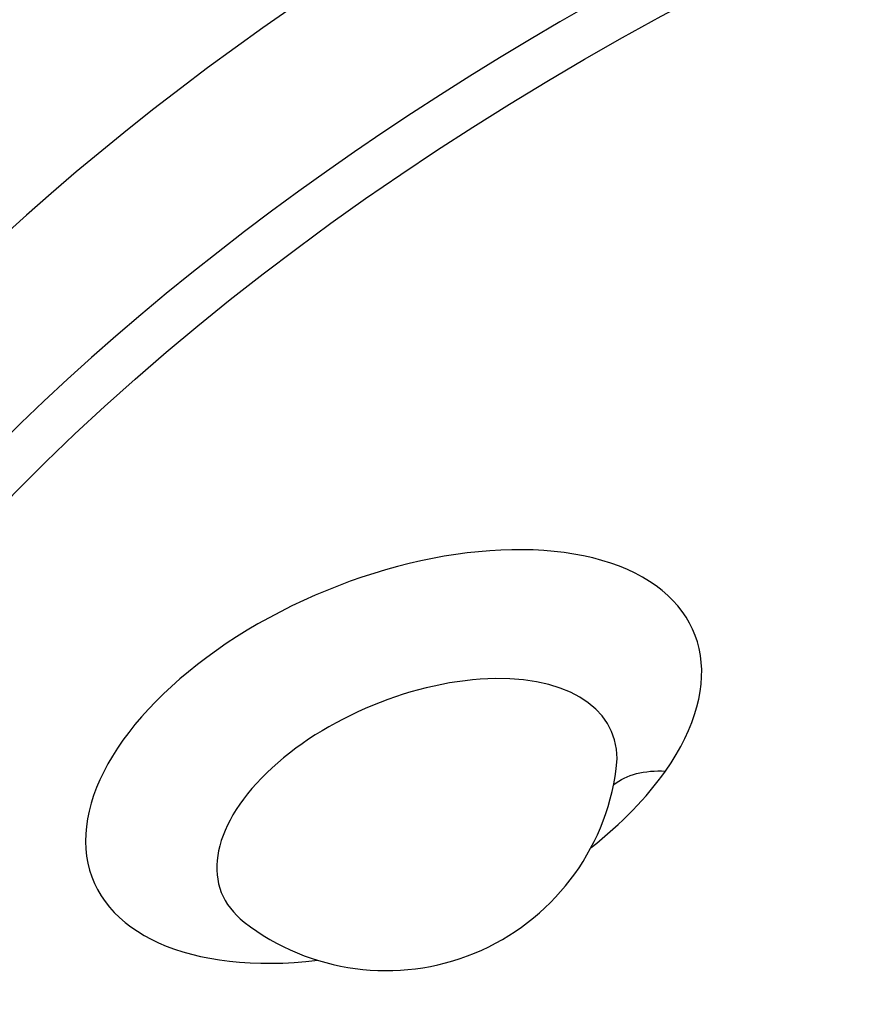
# Model space of a CAD drawing. Units: millimetres. Extents: x -1157 to 3470, y 438 to 1943.
# Drawn here: x -884 to -784, y 921 to 1039 of the extents above; entities that cross this region are included whole.
import ezdxf

# ---------------------------------------------------------------- set-up
doc = ezdxf.new("R2010")
doc.units = ezdxf.units.MM
doc.header["$MEASUREMENT"] = 0
doc.styles.get("Standard").update_dxf_attribs({"font": 'arial.ttf'})
doc.dimstyles.get("Standard").update_dxf_attribs({"dimtxt": 0.18, "dimasz": 0.18, "dimexe": 0.18, "dimexo": 0.0625, "dimgap": 0.09, "dimtad": 0, "dimtih": 1, "dimtoh": 1, "dimdec": 4, "dimzin": 0, "dimdsep": 46, "dimtxsty": 'Standard', "dimcen": 0.09, "dimadec": 0, "dimazin": 0, "dimtfac": 1, "dimtdec": 4, "dimtofl": 0, "dimtmove": 0, "dimatfit": 3, "dimfxl": 1, "dimtolj": 1, "dimtzin": 0, "dimarcsym": 0})

# ---------------------------------------------------------------- blocks, each defined once
blk = doc.blocks.new('*D5')
at = {"color": 0, "lineweight": -2, "ltscale": 4, "transparency": 16777216}
for p, q in [((-1009.1, 1484.14), (-1039.28, 1484.14)), ((-1039.1, 852.38), (-1039.1, 1434.14)), ((-1009.1, 802.38), (-1039.28, 802.38))]:
    blk.add_line(p, q, dxfattribs=at)
at = {"color": 0, "ltscale": 4, "transparency": 16777216}
for points in [[(-1047.44, 1434.14), (-1030.77, 1434.14), (-1039.1, 1484.14)], [(-1047.44, 852.38), (-1030.77, 852.38), (-1039.1, 802.38)]]:
    blk.add_solid(points, dxfattribs=at)
at = {"layer": 'Defpoints', "color": 0, "ltscale": 4, "transparency": 16777216}
for p in [(-1039.1, 1484.14), (-838.12, 1484.14), (-719.53, 802.38)]:
    blk.add_point(p, dxfattribs=at)
at = {"color": 0, "ltscale": 4, "transparency": 16777216, "insert": (-1104.95, 1143.26), "char_height": 80, "attachment_point": 5, "rotation": 90}
blk.add_mtext('\\A1;{\\fArial|b0|i0|c162|p34;70}', dxfattribs=at)

msp = doc.modelspace()

# ---------------------------------------------------------------- linework, layer by layer
at = {"ltscale": 4}
msp.add_arc((-840.46672, 953.00775), 27.8, 232.2881091, 352.5116887, dxfattribs=at)
for centre, major_axis, start_param, end_param in [((-730.548, 964.25166), (210.33438, 86.69314), -0.03883508, 2.428737742), ((-723.63545, 947.48049), (209.15232, 86.20593), -0.03883508, 2.428737742), ((-722.438, 944.57523), (-205.46052, -84.68429), -3.854447565, 2.428737742), ((-839.57621, 950.8472), (35.98613, 14.83234), -0.712854911, 4.24007619), ((-836.78966, 944.08647), (23.37417, 9.63409), -0.306622705, 3.448215359), ((-839.57621, 950.8472), (35.98613, 14.83234), -1.098483536, -0.712854911)]:
    msp.add_ellipse(centre, major_axis=major_axis, ratio=0.550859898, start_param=start_param, end_param=end_param, dxfattribs=at)
at = {"ltscale": 4, "extrusion": (0, 0, -1)}
msp.add_ellipse((-802.23869, 937.52909), major_axis=(-12.27301, 8.62399), ratio=0.631371398, start_param=0.195684658, end_param=0.789990321, dxfattribs=at)
at = {"ltscale": 4}
msp.add_open_spline([(-930.78636, 856.86634), (-924.85405, 844.93384), (-915.50566, 834.56001), (-890.8062, 817.68432), (-875.27723, 811.29545), (-839.54906, 803.23504), (-819.27252, 801.64434), (-776.20058, 803.47277), (-753.41294, 806.89131), (-707.6389, 818.35399), (-684.66131, 826.38786), (-640.79273, 846.25619), (-619.90856, 858.08508), (-582.30353, 884.38113), (-565.59315, 898.84567), (-538.03598, 929.02745), (-527.20222, 944.74232), (-512.64826, 975.87694), (-508.90622, 991.30936), (-509.08819, 1013.95231), (-510.34875, 1021.77322), (-512.79712, 1029.14822)], degree=3, knots=[6.249477135, 6.249477135, 6.249477135, 6.249477135, 6.557316048, 6.557316048, 6.875185554, 6.875185554, 7.198328006, 7.198328006, 7.521309987, 7.521309987, 7.843677305, 7.843677305, 8.165887024, 8.165887024, 8.488448558, 8.488448558, 8.811679244, 8.811679244, 9.133887026, 9.133887026, 9.313399629, 9.313399629, 9.313399629, 9.313399629], dxfattribs=at)

# ---------------------------------------------------------------- dimensions: what is measured, and where the dimension line sits
dim = msp.add_linear_dim(base=(-1039.10449, 1484.13744), p1=(-719.52921, 802.38018), p2=(-838.12417, 1484.13744), angle=90, text='{\\fArial|b0|i0|c162|p34;70}', dimstyle='Standard', override={"dimtxt": 80, "dimasz": 50, "dimgap": 25, "dimtad": 2, "dimtih": 0, "dimtoh": 0, "dimfxl": 30, "dimfxlon": 1}, dxfattribs=at)
dim.commit()
dim.dimension.update_dxf_attribs({"geometry": '*D5', "text_midpoint": (-1104.95032, 1143.25881)})

doc.saveas('drawing.dxf')
